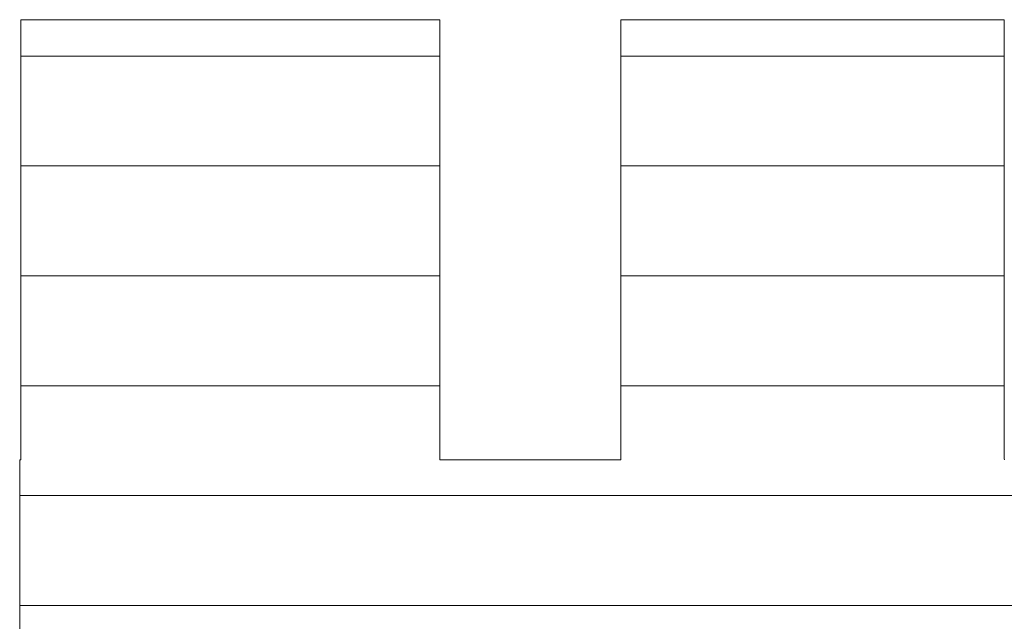
# Model space of a CAD drawing. Units: millimetres. Extents: x -205 to 207, y -143 to 144.
# Drawn here: x 176 to 178, y 137 to 138 of the extents above; entities that cross this region are included whole.
import ezdxf

# ---------------------------------------------------------------- set-up
doc = ezdxf.new("R2010")
doc.units = ezdxf.units.MM
doc.layers.add('1-1', color=7, linetype='Continuous')
doc.layers.add('_U+30EC_U+30A4_U+30E4_U+30FC_1', color=7, linetype='Continuous')

msp = doc.modelspace()

# ---------------------------------------------------------------- linework, layer by layer
at = {"layer": '1-1', "color": 7, "linetype": 'Continuous', "lineweight": 5}
for p, q in [((176.1312, 138.1608), (176.1293, 138.1608)), ((176.1293, 138.1608), (176.1293, 138.1576)), ((176.1293, 138.1576), (176.1293, 138.1496)), ((176.1379, 138.1608), (176.1312, 138.1608)), ((176.1488, 138.1608), (176.1379, 138.1608)), ((176.1639, 138.1608), (176.1488, 138.1608)), ((176.1826, 138.1608), (176.1639, 138.1608)), ((176.2047, 138.1608), (176.1826, 138.1608)), ((176.2299, 138.1608), (176.2047, 138.1608)), ((176.2578, 138.1608), (176.2299, 138.1608)), ((176.2881, 138.1608), (176.2578, 138.1608)), ((176.3204, 138.1608), (176.2881, 138.1608)), ((176.3545, 138.1608), (176.3204, 138.1608)), ((176.39, 138.1608), (176.3545, 138.1608)), ((176.4266, 138.1608), (176.39, 138.1608)), ((176.4639, 138.1608), (176.4266, 138.1608)), ((176.5016, 138.1608), (176.4639, 138.1608)), ((176.5394, 138.1608), (176.5016, 138.1608)), ((176.5769, 138.1608), (176.5394, 138.1608)), ((176.6139, 138.1608), (176.5769, 138.1608)), ((176.65, 138.1608), (176.6139, 138.1608)), ((176.6848, 138.1608), (176.65, 138.1608)), ((176.718, 138.1608), (176.6848, 138.1608)), ((176.7494, 138.1608), (176.718, 138.1608)), ((176.7785, 138.1608), (176.7494, 138.1608)), ((176.8051, 138.1608), (176.7785, 138.1608)), ((176.8288, 138.1608), (176.8051, 138.1608)), ((176.8493, 138.1608), (176.8288, 138.1608)), ((176.8662, 138.1608), (176.8493, 138.1608)), ((176.8792, 138.1608), (176.8662, 138.1608)), ((176.8881, 138.1608), (176.8792, 138.1608)), ((176.8924, 138.1608), (176.8881, 138.1608)), ((176.8928, 138.1598), (176.8924, 138.1608)), ((176.8928, 138.1542), (176.8928, 138.1598)), ((176.8928, 138.1439), (176.8928, 138.1542)), ((177.2235, 138.1608), (177.2222, 138.1607)), ((177.2222, 138.1607), (177.2222, 138.157)), ((177.2222, 138.157), (177.2222, 138.1485)), ((177.2291, 138.1608), (177.2235, 138.1608)), ((177.2387, 138.1608), (177.2291, 138.1608)), ((177.2521, 138.1608), (177.2387, 138.1608)), ((177.2689, 138.1608), (177.2521, 138.1608)), ((177.2888, 138.1608), (177.2689, 138.1608)), ((177.3115, 138.1608), (177.2888, 138.1608)), ((177.3368, 138.1608), (177.3115, 138.1608)), ((177.3642, 138.1608), (177.3368, 138.1608)), ((177.3936, 138.1608), (177.3642, 138.1608)), ((177.4247, 138.1608), (177.3936, 138.1608)), ((177.457, 138.1608), (177.4247, 138.1608)), ((177.4903, 138.1608), (177.457, 138.1608)), ((177.5244, 138.1608), (177.4903, 138.1608)), ((177.5589, 138.1608), (177.5244, 138.1608)), ((177.5934, 138.1608), (177.5589, 138.1608)), ((177.6278, 138.1608), (177.5934, 138.1608)), ((177.6617, 138.1608), (177.6278, 138.1608)), ((177.6948, 138.1608), (177.6617, 138.1608)), ((177.7268, 138.1608), (177.6948, 138.1608)), ((177.7574, 138.1608), (177.7268, 138.1608)), ((177.7863, 138.1608), (177.7574, 138.1608)), ((177.8132, 138.1608), (177.7863, 138.1608)), ((177.8378, 138.1608), (177.8132, 138.1608)), ((177.8598, 138.1608), (177.8378, 138.1608)), ((177.8788, 138.1608), (177.8598, 138.1608)), ((177.8947, 138.1608), (177.8788, 138.1608)), ((177.907, 138.1608), (177.8947, 138.1608)), ((177.9156, 138.1608), (177.907, 138.1608)), ((177.92, 138.1608), (177.9156, 138.1608)), ((177.9205, 138.1601), (177.92, 138.1608)), ((177.9205, 138.1551), (177.9205, 138.1601)), ((177.9205, 138.1453), (177.9205, 138.1551)), ((176.1293, 138.1496), (176.1293, 138.1371)), ((176.1293, 138.1371), (176.1293, 138.1205)), ((176.8928, 138.1293), (176.8928, 138.1439)), ((177.2222, 138.1485), (177.2222, 138.1355)), ((177.2222, 138.1355), (177.2222, 138.1184)), ((177.9205, 138.1311), (177.9205, 138.1453)), ((176.1293, 138.1205), (176.1293, 138.1)), ((176.8928, 138.1107), (176.8928, 138.1293)), ((177.2222, 138.1184), (177.2222, 138.0975)), ((177.9205, 138.113), (177.9205, 138.1311)), ((176.1293, 138.1), (176.1293, 138.076)), ((176.8928, 138.0884), (176.8928, 138.1107)), ((177.9205, 138.0911), (177.9205, 138.113)), ((176.8928, 138.0629), (176.8928, 138.0884)), ((177.2222, 138.0975), (177.2222, 138.0732)), ((177.9205, 138.0659), (177.9205, 138.0911)), ((176.1293, 138.076), (176.1293, 138.049)), ((177.2222, 138.0732), (177.2222, 138.0458)), ((177.9205, 138.0377), (177.9205, 138.0659)), ((176.1293, 138.049), (176.1293, 138.0191)), ((176.8928, 138.0344), (176.8928, 138.0629)), ((177.2222, 138.0458), (177.2222, 138.0156)), ((176.8928, 138.0032), (176.8928, 138.0344)), ((177.9205, 138.0068), (177.9205, 138.0377)), ((176.1293, 138.0191), (176.1293, 137.9868)), ((177.2222, 138.0156), (177.2222, 137.9831)), ((176.8928, 137.9699), (176.8928, 138.0032)), ((177.9205, 137.9737), (177.9205, 138.0068)), ((176.1293, 137.9868), (176.1293, 137.9524)), ((177.2222, 137.9831), (177.2222, 137.9485)), ((176.8928, 137.9346), (176.8928, 137.9699)), ((177.9205, 137.9386), (177.9205, 137.9737)), ((176.1293, 137.9524), (176.1293, 137.9163)), ((177.2222, 137.9485), (177.2222, 137.9122)), ((177.9205, 137.9018), (177.9205, 137.9386)), ((176.8928, 137.8977), (176.8928, 137.9346)), ((176.1293, 137.9163), (176.1293, 137.8788)), ((177.2222, 137.9122), (177.2222, 137.8745)), ((176.8928, 137.8596), (176.8928, 137.8977)), ((177.9205, 137.8639), (177.9205, 137.9018)), ((176.1293, 137.8788), (176.1293, 137.8402)), ((177.2222, 137.8745), (177.2222, 137.8359)), ((176.8928, 137.8206), (176.8928, 137.8596)), ((177.9205, 137.825), (177.9205, 137.8639)), ((176.1293, 137.8402), (176.1293, 137.8009)), ((177.2222, 137.8359), (177.2222, 137.7965)), ((176.8928, 137.7811), (176.8928, 137.8206)), ((177.9205, 137.7855), (177.9205, 137.825)), ((176.1293, 137.8009), (176.1293, 137.7613)), ((177.2222, 137.7965), (177.2222, 137.7569)), ((176.8928, 137.7415), (176.8928, 137.7811)), ((177.9205, 137.7459), (177.9205, 137.7855)), ((176.1293, 137.7613), (176.1293, 137.7217)), ((176.8928, 137.7019), (176.8928, 137.7415)), ((177.2222, 137.7569), (177.2222, 137.7173)), ((177.9205, 137.7063), (177.9205, 137.7459)), ((176.1293, 137.7217), (176.1293, 137.6824)), ((177.2222, 137.7173), (177.2222, 137.678)), ((177.9205, 137.6672), (177.9205, 137.7063)), ((176.8928, 137.6629), (176.8928, 137.7019)), ((176.1293, 137.6824), (176.1293, 137.6437)), ((177.2222, 137.678), (177.2222, 137.6395)), ((176.8928, 137.6248), (176.8928, 137.6629)), ((177.9205, 137.629), (177.9205, 137.6672)), ((176.1293, 137.6437), (176.1293, 137.6062)), ((177.2222, 137.6395), (177.2222, 137.6021)), ((176.8928, 137.5879), (176.8928, 137.6248)), ((177.9205, 137.5919), (177.9205, 137.629)), ((176.1293, 137.6062), (176.1293, 137.5699)), ((177.2222, 137.6021), (177.2222, 137.566)), ((176.8928, 137.5525), (176.8928, 137.5879)), ((177.9205, 137.5563), (177.9205, 137.5919)), ((176.1293, 137.5699), (176.1293, 137.5354)), ((177.2222, 137.566), (177.2222, 137.5317)), ((176.8928, 137.519), (176.8928, 137.5525)), ((177.9205, 137.5226), (177.9205, 137.5563)), ((176.1293, 137.5354), (176.1293, 137.503)), ((177.2222, 137.5317), (177.2222, 137.4996)), ((176.8928, 137.4877), (176.8928, 137.519)), ((177.9205, 137.4911), (177.9205, 137.5226)), ((176.1293, 137.503), (176.1293, 137.473)), ((177.2222, 137.4996), (177.2222, 137.4698)), ((177.9205, 137.4621), (177.9205, 137.4911)), ((176.1293, 137.473), (176.1293, 137.4458)), ((176.8928, 137.459), (176.8928, 137.4877)), ((176.8928, 137.4333), (176.8928, 137.459)), ((177.2222, 137.4698), (177.2222, 137.4429)), ((177.9205, 137.436), (177.9205, 137.4621)), ((176.1293, 137.4458), (176.1293, 137.4216)), ((177.2222, 137.4429), (177.2222, 137.4192)), ((177.9205, 137.4132), (177.9205, 137.436)), ((176.1293, 137.4216), (176.1293, 137.401)), ((176.8928, 137.4108), (176.8928, 137.4333)), ((177.2222, 137.4192), (177.2222, 137.3989)), ((176.1293, 137.401), (176.1293, 137.3841)), ((176.8928, 137.392), (176.8928, 137.4108)), ((177.9205, 137.3939), (177.9205, 137.4132)), ((176.1293, 137.3841), (176.1293, 137.3713)), ((176.8928, 137.3772), (176.8928, 137.392)), ((177.2222, 137.3989), (177.2222, 137.3824)), ((177.2222, 137.3824), (177.2222, 137.3702)), ((177.9205, 137.3786), (177.9205, 137.3939)), ((176.1293, 137.3713), (176.1293, 137.3631)), ((176.8928, 137.3666), (176.8928, 137.3772)), ((176.8928, 137.3608), (176.8928, 137.3666)), ((177.2222, 137.3702), (177.2222, 137.3625)), ((177.9205, 137.3676), (177.9205, 137.3786)), ((177.9205, 137.3612), (177.9205, 137.3676)), ((176.1275, 137.3593), (176.1275, 137.3596)), ((176.1275, 137.3596), (176.1275, 137.3596)), ((176.1275, 137.3596), (176.1275, 137.3596)), ((176.1275, 137.3596), (176.1275, 137.3596)), ((176.1275, 137.3596), (176.1275, 137.3596)), ((176.1275, 137.3596), (176.1275, 137.3596)), ((176.1275, 137.3596), (176.1275, 137.3596)), ((176.1275, 137.3596), (176.1275, 137.3596)), ((176.1275, 137.3596), (176.1275, 137.3596)), ((176.1275, 137.3596), (176.1275, 137.3596)), ((176.1275, 137.3596), (176.1275, 137.3596)), ((176.1275, 137.3596), (176.1275, 137.3596)), ((176.1275, 137.3596), (176.1275, 137.3596)), ((176.1275, 137.3596), (176.1275, 137.3596)), ((176.1275, 137.3596), (176.1275, 137.3596)), ((176.1275, 137.3596), (176.1275, 137.3596)), ((176.1275, 137.3596), (176.1275, 137.3596)), ((176.1275, 137.3596), (176.1275, 137.3596)), ((176.1275, 137.3596), (176.1275, 137.3596)), ((176.1275, 137.3596), (176.1275, 137.3596)), ((176.1275, 137.3596), (176.1275, 137.3596)), ((176.1275, 137.3596), (176.1275, 137.3596)), ((176.1275, 137.3596), (176.1275, 137.3596)), ((176.1275, 137.3596), (176.1275, 137.3596)), ((176.1275, 137.3596), (176.1275, 137.3596)), ((176.1275, 137.3596), (176.1275, 137.3596)), ((176.1275, 137.3596), (176.1275, 137.3596)), ((176.1275, 137.3596), (176.1275, 137.3596)), ((176.1275, 137.3596), (176.1275, 137.3596)), ((176.1275, 137.3596), (176.1275, 137.3596)), ((176.1275, 137.3596), (176.1275, 137.3596)), ((176.1275, 137.3596), (176.1275, 137.3596)), ((176.1275, 137.3596), (176.1275, 137.3596)), ((176.1275, 137.3596), (176.1275, 137.3596)), ((176.1275, 137.3596), (176.1275, 137.3596)), ((176.1275, 137.3596), (176.1275, 137.3596)), ((176.1275, 137.3596), (176.1275, 137.3596)), ((176.1275, 137.3596), (176.1275, 137.3596)), ((176.1275, 137.3596), (176.1275, 137.3596)), ((176.1275, 137.3596), (176.1275, 137.3596)), ((176.1275, 137.3596), (176.1275, 137.3596)), ((176.1275, 137.3596), (176.1275, 137.3596)), ((176.1275, 137.3596), (176.1275, 137.3596)), ((176.1275, 137.3596), (176.1275, 137.3596)), ((176.1275, 137.3596), (176.1275, 137.3596)), ((176.1275, 137.3596), (176.1275, 137.3596)), ((176.1275, 137.3596), (176.1275, 137.3596)), ((176.1275, 137.3596), (176.1275, 137.3596)), ((176.1275, 137.3596), (176.1275, 137.3596)), ((176.1275, 137.3596), (176.1275, 137.3596)), ((176.1275, 137.3596), (176.1275, 137.3596)), ((176.1275, 137.3596), (176.1275, 137.3596)), ((176.1275, 137.3596), (176.1275, 137.3596)), ((176.1275, 137.3596), (176.1275, 137.3596)), ((176.1275, 137.3596), (176.1275, 137.3596)), ((176.1275, 137.3596), (176.1275, 137.3596)), ((176.1275, 137.3596), (176.1275, 137.3596)), ((176.1275, 137.3596), (176.1275, 137.3596)), ((176.1275, 137.3596), (176.1275, 137.3596)), ((176.1275, 137.3596), (176.1275, 137.3596)), ((176.1275, 137.3596), (176.1275, 137.3596)), ((176.1275, 137.3596), (176.1275, 137.3596)), ((176.1275, 137.3596), (176.1275, 137.3596)), ((176.1275, 137.3596), (176.1275, 137.3596)), ((176.1275, 137.3596), (176.1275, 137.3596)), ((176.1275, 137.3596), (176.1275, 137.3596)), ((176.1275, 137.3596), (176.1275, 137.3596)), ((176.1275, 137.3596), (176.1275, 137.3596)), ((176.1275, 137.3596), (176.1275, 137.3596)), ((176.1275, 137.3596), (176.1275, 137.3596)), ((176.1275, 137.3596), (176.1275, 137.3596)), ((176.1275, 137.3596), (176.1275, 137.3596)), ((176.1275, 137.3596), (176.1275, 137.3595)), ((176.1276, 137.3596), (176.1275, 137.3596)), ((176.1275, 137.3596), (176.1275, 137.3596)), ((176.1275, 137.3596), (176.1275, 137.3596)), ((176.1275, 137.3596), (176.1275, 137.3596)), ((176.1275, 137.3596), (176.1275, 137.3596)), ((176.1275, 137.3596), (176.1275, 137.3596)), ((176.1275, 137.3596), (176.1275, 137.3596)), ((176.1276, 137.3596), (176.1275, 137.3596)), ((176.1275, 137.3596), (176.1275, 137.3596)), ((176.1275, 137.3596), (176.1275, 137.3596)), ((176.1275, 137.3596), (176.1275, 137.3596)), ((176.1276, 137.3596), (176.1275, 137.3596)), ((176.1275, 137.3596), (176.1275, 137.3596)), ((176.1275, 137.3596), (176.1275, 137.3591)), ((176.1275, 137.3595), (176.1275, 137.359)), ((176.1275, 137.3584), (176.1275, 137.3593)), ((176.1275, 137.3591), (176.1275, 137.3558)), ((176.1275, 137.359), (176.1275, 137.3582)), ((176.1275, 137.3569), (176.1275, 137.3584)), ((176.1275, 137.3582), (176.1275, 137.3572)), ((176.1275, 137.3572), (176.1275, 137.3559)), ((176.1275, 137.3549), (176.1275, 137.3569)), ((176.1275, 137.3559), (176.1275, 137.3543)), ((176.1275, 137.3558), (176.1275, 137.3496)), ((176.1275, 137.3524), (176.1275, 137.3549)), ((176.1275, 137.3543), (176.1275, 137.3524)), ((176.1275, 137.3493), (176.1275, 137.3524)), ((176.1275, 137.3524), (176.1275, 137.3502)), ((176.1275, 137.3502), (176.1275, 137.3478)), ((176.1275, 137.3496), (176.1275, 137.3406)), ((176.1275, 137.3457), (176.1275, 137.3493)), ((176.1275, 137.3478), (176.1275, 137.3452)), ((176.1277, 137.3596), (176.1276, 137.3596)), ((176.1276, 137.3596), (176.1276, 137.3596)), ((176.1276, 137.3596), (176.1276, 137.3596)), ((176.1276, 137.3596), (176.1276, 137.3596)), ((176.1276, 137.3596), (176.1276, 137.3596)), ((176.1276, 137.3596), (176.1276, 137.3596)), ((176.1276, 137.3596), (176.1276, 137.3596)), ((176.1276, 137.3596), (176.1276, 137.3596)), ((176.1277, 137.3596), (176.1276, 137.3596)), ((176.1276, 137.3596), (176.1276, 137.3596)), ((176.1276, 137.3596), (176.1276, 137.3596)), ((176.1276, 137.3596), (176.1276, 137.3596)), ((176.1277, 137.3596), (176.1276, 137.3596)), ((176.1276, 137.3596), (176.1276, 137.3596)), ((176.1276, 137.3596), (176.1276, 137.3596)), ((176.1278, 137.3596), (176.1277, 137.3596)), ((176.1277, 137.3596), (176.1277, 137.3596)), ((176.1277, 137.3596), (176.1277, 137.3596)), ((176.1277, 137.3596), (176.1277, 137.3596)), ((176.1278, 137.3596), (176.1277, 137.3596)), ((176.1277, 137.3596), (176.1277, 137.3596)), ((176.1278, 137.3596), (176.1277, 137.3596)), ((176.1277, 137.3596), (176.1277, 137.3596)), ((176.1279, 137.3596), (176.1278, 137.3596)), ((176.1278, 137.3596), (176.1278, 137.3596)), ((176.1278, 137.3596), (176.1278, 137.3596)), ((176.1278, 137.3596), (176.1278, 137.3596)), ((176.1279, 137.3596), (176.1278, 137.3596)), ((176.1278, 137.3596), (176.1278, 137.3596)), ((176.1279, 137.3596), (176.1278, 137.3596)), ((176.128, 137.3596), (176.1279, 137.3596)), ((176.1279, 137.3596), (176.1279, 137.3596)), ((176.1279, 137.3596), (176.1279, 137.3596)), ((176.1279, 137.3596), (176.1279, 137.3596)), ((176.128, 137.3596), (176.1279, 137.3596)), ((176.1279, 137.3596), (176.1279, 137.3596)), ((176.128, 137.3596), (176.1279, 137.3596)), ((176.1279, 137.3596), (176.1279, 137.3596)), ((176.1281, 137.3596), (176.128, 137.3596)), ((176.128, 137.3596), (176.128, 137.3596)), ((176.128, 137.3596), (176.128, 137.3596)), ((176.1281, 137.3596), (176.128, 137.3596)), ((176.128, 137.3596), (176.128, 137.3596)), ((176.1281, 137.3596), (176.128, 137.3596)), ((176.1282, 137.3596), (176.1281, 137.3596)), ((176.1281, 137.3596), (176.1281, 137.3596)), ((176.1281, 137.3596), (176.1281, 137.3596)), ((176.1282, 137.3596), (176.1281, 137.3596)), ((176.1282, 137.3596), (176.1281, 137.3596)), ((176.1283, 137.3596), (176.1282, 137.3596)), ((176.1282, 137.3596), (176.1282, 137.3596)), ((176.1282, 137.3596), (176.1282, 137.3596)), ((176.1282, 137.3596), (176.1282, 137.3596)), ((176.1283, 137.3596), (176.1282, 137.3596)), ((176.1282, 137.3596), (176.1282, 137.3596)), ((176.1283, 137.3596), (176.1282, 137.3596)), ((176.1284, 137.3596), (176.1283, 137.3596)), ((176.1283, 137.3596), (176.1283, 137.3596)), ((176.1283, 137.3596), (176.1283, 137.3596)), ((176.1284, 137.3596), (176.1283, 137.3596)), ((176.1283, 137.3596), (176.1283, 137.3596)), ((176.1284, 137.3596), (176.1283, 137.3596)), ((176.1284, 137.3596), (176.1284, 137.3596)), ((176.1285, 137.3596), (176.1284, 137.3596)), ((176.1285, 137.3596), (176.1284, 137.3596)), ((176.1284, 137.3596), (176.1284, 137.3596)), ((176.1285, 137.3596), (176.1284, 137.3596)), ((176.1284, 137.3596), (176.1284, 137.3596)), ((176.1286, 137.3596), (176.1285, 137.3596)), ((176.1286, 137.3596), (176.1285, 137.3596)), ((176.1285, 137.3596), (176.1285, 137.3596)), ((176.1285, 137.3596), (176.1285, 137.3596)), ((176.1286, 137.3596), (176.1285, 137.3596)), ((176.1287, 137.3596), (176.1286, 137.3596)), ((176.1286, 137.3596), (176.1286, 137.3596)), ((176.1287, 137.3596), (176.1286, 137.3596)), ((176.1286, 137.3596), (176.1286, 137.3596)), ((176.1286, 137.3596), (176.1286, 137.3596)), ((176.1286, 137.3596), (176.1286, 137.3596)), ((176.1287, 137.3596), (176.1286, 137.3596)), ((176.1288, 137.3596), (176.1287, 137.3596)), ((176.1287, 137.3596), (176.1287, 137.3596)), ((176.1288, 137.3596), (176.1287, 137.3596)), ((176.1287, 137.3596), (176.1287, 137.3596)), ((176.1287, 137.3596), (176.1287, 137.3596)), ((176.1288, 137.3596), (176.1287, 137.3596)), ((176.1289, 137.3596), (176.1288, 137.3596)), ((176.1289, 137.3596), (176.1288, 137.3596)), ((176.1288, 137.3596), (176.1288, 137.3596)), ((176.1288, 137.3596), (176.1288, 137.3596)), ((176.1289, 137.3596), (176.1288, 137.3596)), ((176.129, 137.3596), (176.1289, 137.3596)), ((176.1289, 137.3596), (176.1289, 137.3596)), ((176.129, 137.3596), (176.1289, 137.3596)), ((176.1289, 137.3596), (176.1289, 137.3596)), ((176.1289, 137.3596), (176.1289, 137.3596)), ((176.129, 137.3596), (176.1289, 137.3596)), ((176.1289, 137.3596), (176.1289, 137.3596)), ((176.1291, 137.3596), (176.129, 137.3596)), ((176.129, 137.3596), (176.129, 137.3596)), ((176.1291, 137.3596), (176.129, 137.3596)), ((176.129, 137.3596), (176.129, 137.3596)), ((176.129, 137.3596), (176.129, 137.3596)), ((176.129, 137.3596), (176.129, 137.3596)), ((176.1291, 137.3596), (176.129, 137.3596)), ((176.1292, 137.3596), (176.1291, 137.3596)), ((176.1291, 137.3596), (176.1291, 137.3596)), ((176.1292, 137.3596), (176.1291, 137.3596)), ((176.1291, 137.3596), (176.1291, 137.3596)), ((176.1291, 137.3596), (176.1291, 137.3596)), ((176.1291, 137.3596), (176.1291, 137.3596)), ((176.1291, 137.3596), (176.1291, 137.3596)), ((176.1292, 137.3596), (176.1291, 137.3596)), ((176.1291, 137.3596), (176.1291, 137.3596)), ((176.1293, 137.3596), (176.1292, 137.3596)), ((176.1292, 137.3596), (176.1292, 137.3596)), ((176.1292, 137.3596), (176.1292, 137.3596)), ((176.1293, 137.3596), (176.1292, 137.3596)), ((176.1292, 137.3596), (176.1292, 137.3596)), ((176.1292, 137.3596), (176.1292, 137.3596)), ((176.1292, 137.3596), (176.1292, 137.3596)), ((176.1292, 137.3596), (176.1292, 137.3596)), ((176.1292, 137.3596), (176.1292, 137.3596)), ((176.1293, 137.3596), (176.1292, 137.3596)), ((176.1292, 137.3596), (176.1292, 137.3596)), ((176.1293, 137.3631), (176.1293, 137.3597)), ((176.1293, 137.3597), (176.1293, 137.3596)), ((176.1293, 137.3596), (176.1293, 137.3596)), ((176.1293, 137.3596), (176.1293, 137.3596)), ((176.1293, 137.3596), (176.1293, 137.3596)), ((176.1293, 137.3596), (176.1293, 137.3596)), ((176.1293, 137.3596), (176.1293, 137.3596)), ((176.1293, 137.3596), (176.1293, 137.3596)), ((176.1293, 137.3596), (176.1293, 137.3596)), ((176.1293, 137.3596), (176.1293, 137.3596)), ((176.1293, 137.3596), (176.1293, 137.3596)), ((176.1293, 137.3596), (176.1293, 137.3596)), ((176.1293, 137.3596), (176.1293, 137.3596)), ((176.1293, 137.3596), (176.1293, 137.3596)), ((176.1293, 137.3596), (176.1293, 137.3596)), ((176.1293, 137.3596), (176.1293, 137.3596)), ((176.8929, 137.3596), (176.8928, 137.3608)), ((176.8946, 137.3596), (176.8929, 137.3596)), ((176.8983, 137.3596), (176.8946, 137.3596)), ((176.9039, 137.3596), (176.8983, 137.3596)), ((176.9111, 137.3596), (176.9039, 137.3596)), ((176.9198, 137.3596), (176.9111, 137.3596)), ((176.93, 137.3596), (176.9198, 137.3596)), ((176.9414, 137.3596), (176.93, 137.3596)), ((176.9539, 137.3596), (176.9414, 137.3596)), ((176.9674, 137.3596), (176.9539, 137.3596)), ((176.9817, 137.3596), (176.9674, 137.3596)), ((176.9967, 137.3596), (176.9817, 137.3596)), ((177.0122, 137.3596), (176.9967, 137.3596)), ((177.0281, 137.3596), (177.0122, 137.3596)), ((177.0443, 137.3596), (177.0281, 137.3596)), ((177.0606, 137.3596), (177.0443, 137.3596)), ((177.0769, 137.3596), (177.0606, 137.3596)), ((177.093, 137.3596), (177.0769, 137.3596)), ((177.1088, 137.3596), (177.093, 137.3596)), ((177.1242, 137.3596), (177.1088, 137.3596)), ((177.1389, 137.3596), (177.1242, 137.3596)), ((177.1529, 137.3596), (177.1389, 137.3596)), ((177.166, 137.3596), (177.1529, 137.3596)), ((177.1781, 137.3596), (177.166, 137.3596)), ((177.1891, 137.3596), (177.1781, 137.3596)), ((177.1987, 137.3596), (177.1891, 137.3596)), ((177.2069, 137.3596), (177.1987, 137.3596)), ((177.2134, 137.3596), (177.2069, 137.3596)), ((177.2183, 137.3596), (177.2134, 137.3596)), ((177.2212, 137.3596), (177.2183, 137.3596)), ((177.2222, 137.3596), (177.2212, 137.3596)), ((177.2222, 137.3625), (177.2222, 137.3596)), ((177.9207, 137.3596), (177.9205, 137.3612)), ((176.1275, 137.3416), (176.1275, 137.3457)), ((176.1275, 137.3452), (176.1275, 137.3422)), ((176.1275, 137.3422), (176.1275, 137.3391)), ((176.1275, 137.337), (176.1275, 137.3416)), ((176.1275, 137.3406), (176.1275, 137.3292)), ((176.1275, 137.3391), (176.1275, 137.3357)), ((176.1275, 137.332), (176.1275, 137.337)), ((176.1275, 137.3357), (176.1275, 137.3321)), ((176.1275, 137.3321), (176.1275, 137.3283)), ((176.1275, 137.3266), (176.1275, 137.332)), ((176.1275, 137.3292), (176.1275, 137.3155)), ((176.1275, 137.3283), (176.1275, 137.3242)), ((176.1275, 137.3207), (176.1275, 137.3266)), ((176.1275, 137.3242), (176.1275, 137.32)), ((176.1275, 137.3145), (176.1275, 137.3207)), ((176.1275, 137.32), (176.1275, 137.3155)), ((176.1275, 137.3155), (176.1275, 137.3108)), ((176.1275, 137.3155), (176.1275, 137.2997)), ((176.1275, 137.3078), (176.1275, 137.3145)), ((176.1275, 137.3108), (176.1275, 137.306)), ((176.1275, 137.3008), (176.1275, 137.3078)), ((176.1275, 137.306), (176.1275, 137.301)), ((176.1275, 137.301), (176.1275, 137.2958)), ((176.1275, 137.2935), (176.1275, 137.3008)), ((176.1275, 137.2997), (176.1275, 137.2821)), ((176.1275, 137.2958), (176.1275, 137.2904)), ((176.1275, 137.2858), (176.1275, 137.2935)), ((176.1275, 137.2904), (176.1275, 137.2848)), ((176.1275, 137.2778), (176.1275, 137.2858)), ((176.1275, 137.2848), (176.1275, 137.2791)), ((176.1275, 137.2821), (176.1275, 137.2628)), ((176.1275, 137.2791), (176.1275, 137.2733)), ((176.1275, 137.2695), (176.1275, 137.2778)), ((176.1275, 137.2733), (176.1275, 137.2673)), ((176.1275, 137.2609), (176.1275, 137.2695)), ((176.1275, 137.2673), (176.1275, 137.2611)), ((176.1275, 137.2628), (176.1275, 137.2421)), ((176.1275, 137.2611), (176.1275, 137.2549)), ((176.1275, 137.2521), (176.1275, 137.2609)), ((176.1275, 137.2549), (176.1275, 137.2485)), ((176.1275, 137.243), (176.1275, 137.2521)), ((176.1275, 137.2485), (176.1275, 137.242)), ((176.1275, 137.2337), (176.1275, 137.243)), ((176.1275, 137.2421), (176.1275, 137.2203)), ((176.1275, 137.242), (176.1275, 137.2353)), ((176.1275, 137.2353), (176.1275, 137.2286)), ((176.1275, 137.2242), (176.1275, 137.2337)), ((176.1275, 137.2286), (176.1275, 137.2217)), ((176.1275, 137.2145), (176.1275, 137.2242)), ((176.1275, 137.2217), (176.1275, 137.2148)), ((176.1275, 137.2203), (176.1275, 137.1974)), ((176.1275, 137.2148), (176.1275, 137.2123)), ((176.1275, 137.2046), (176.1275, 137.2145)), ((176.1275, 137.2123), (176.1275, 137.2099)), ((176.1275, 137.2099), (176.1275, 137.2074)), ((176.1275, 137.2074), (176.1275, 137.2049)), ((176.1275, 137.2049), (176.1275, 137.2024)), ((176.1275, 137.1945), (176.1275, 137.2046)), ((176.1275, 137.2024), (176.1275, 137.1999)), ((176.1275, 137.1999), (176.1275, 137.1973)), ((176.1275, 137.1974), (176.1275, 137.1738)), ((176.1275, 137.1973), (176.1275, 137.1948)), ((176.1275, 137.1948), (176.1275, 137.1923)), ((176.1275, 137.1844), (176.1275, 137.1945)), ((176.1275, 137.1923), (176.1275, 137.1897)), ((176.1275, 137.1897), (176.1275, 137.1872)), ((176.1275, 137.1872), (176.1275, 137.1846)), ((176.1275, 137.1846), (176.1275, 137.182)), ((176.1275, 137.1741), (176.1275, 137.1844)), ((176.1275, 137.182), (176.1275, 137.1795)), ((176.1275, 137.1795), (176.1275, 137.1769)), ((176.1275, 137.1769), (176.1275, 137.1743)), ((176.1275, 137.1743), (176.1275, 137.1717)), ((176.1275, 137.1637), (176.1275, 137.1741)), ((176.1275, 137.1738), (176.1275, 137.1496)), ((176.1275, 137.1717), (176.1275, 137.1691)), ((176.1275, 137.1691), (176.1275, 137.1665)), ((176.1275, 137.1665), (176.1275, 137.1638)), ((176.1275, 137.1638), (176.1275, 137.1612)), ((176.1275, 137.1532), (176.1275, 137.1637)), ((176.1275, 137.1612), (176.1275, 137.1586)), ((176.1275, 137.1586), (176.1275, 137.1559)), ((176.1275, 137.1559), (176.1275, 137.1533)), ((176.1275, 137.1533), (176.1275, 137.1507)), ((176.1275, 137.1426), (176.1275, 137.1532)), ((176.1275, 137.1507), (176.1275, 137.148)), ((176.1275, 137.1496), (176.1275, 137.1251)), ((176.1275, 137.148), (176.1275, 137.1454)), ((176.1275, 137.1454), (176.1275, 137.1427)), ((176.1275, 137.1427), (176.1275, 137.1401)), ((176.1275, 137.132), (176.1275, 137.1426)), ((176.1275, 137.1401), (176.1275, 137.1374)), ((176.1275, 137.1374), (176.1275, 137.1347)), ((176.1275, 137.1347), (176.1275, 137.1321)), ((176.1275, 137.1321), (176.1275, 137.1294)), ((176.1275, 137.1213), (176.1275, 137.132)), ((176.1275, 137.1294), (176.1275, 137.1267)), ((176.1275, 137.1267), (176.1275, 137.124)), ((176.1275, 137.1251), (176.1275, 137.1004)), ((176.1275, 137.124), (176.1275, 137.1214)), ((176.1275, 137.1214), (176.1275, 137.1187)), ((176.1275, 137.1107), (176.1275, 137.1213)), ((176.1275, 137.1187), (176.1275, 137.116)), ((176.1275, 137.116), (176.1275, 137.1133)), ((176.1275, 137.1133), (176.1275, 137.1107)), ((176.1275, 137.1004), (176.1275, 137.0758)), ((176.1275, 137.0758), (176.1275, 137.0516))]:
    msp.add_line(p, q, dxfattribs=at)
at = {"layer": '1-1', "color": 7, "linetype": 'Continuous', "lineweight": 20}
for p, q in [((176.8928, 138.0945), (176.1293, 138.0945)), ((176.8928, 138.0945), (176.1293, 138.0945)), ((177.9205, 138.0945), (177.2222, 138.0945)), ((177.9205, 138.0945), (177.2222, 138.0945)), ((176.8928, 137.8945), (176.1293, 137.8945)), ((177.9205, 137.8945), (177.2222, 137.8945)), ((176.8928, 137.6945), (176.1293, 137.6945)), ((177.9205, 137.6945), (177.2222, 137.6945)), ((176.8928, 137.4945), (176.1293, 137.4945)), ((177.9205, 137.4945), (177.2222, 137.4945)), ((179.0346, 137.2945), (176.1275, 137.2945)), ((179.0346, 137.0945), (176.1275, 137.0945))]:
    msp.add_line(p, q, dxfattribs=at)
at = {"layer": '_U+30EC_U+30A4_U+30E4_U+30FC_1', "color": 7, "linetype": 'Continuous', "lineweight": 5}
for p, q in [((176.1312, 138.1608), (176.1293, 138.1608)), ((176.1293, 138.1608), (176.1293, 138.1576)), ((176.1293, 138.1576), (176.1293, 138.1496)), ((176.1379, 138.1608), (176.1312, 138.1608)), ((176.1488, 138.1608), (176.1379, 138.1608)), ((176.1639, 138.1608), (176.1488, 138.1608)), ((176.1826, 138.1608), (176.1639, 138.1608)), ((176.2047, 138.1608), (176.1826, 138.1608)), ((176.2299, 138.1608), (176.2047, 138.1608)), ((176.2578, 138.1608), (176.2299, 138.1608)), ((176.2881, 138.1608), (176.2578, 138.1608)), ((176.3204, 138.1608), (176.2881, 138.1608)), ((176.3545, 138.1608), (176.3204, 138.1608)), ((176.39, 138.1608), (176.3545, 138.1608)), ((176.4266, 138.1608), (176.39, 138.1608)), ((176.4639, 138.1608), (176.4266, 138.1608)), ((176.5016, 138.1608), (176.4639, 138.1608)), ((176.5394, 138.1608), (176.5016, 138.1608)), ((176.5769, 138.1608), (176.5394, 138.1608)), ((176.6139, 138.1608), (176.5769, 138.1608)), ((176.65, 138.1608), (176.6139, 138.1608)), ((176.6848, 138.1608), (176.65, 138.1608)), ((176.718, 138.1608), (176.6848, 138.1608)), ((176.7494, 138.1608), (176.718, 138.1608)), ((176.7785, 138.1608), (176.7494, 138.1608)), ((176.8051, 138.1608), (176.7785, 138.1608)), ((176.8288, 138.1608), (176.8051, 138.1608)), ((176.8493, 138.1608), (176.8288, 138.1608)), ((176.8662, 138.1608), (176.8493, 138.1608)), ((176.8792, 138.1608), (176.8662, 138.1608)), ((176.8881, 138.1608), (176.8792, 138.1608)), ((176.8924, 138.1608), (176.8881, 138.1608)), ((176.8928, 138.1598), (176.8924, 138.1608)), ((176.8928, 138.1542), (176.8928, 138.1598)), ((176.8928, 138.1439), (176.8928, 138.1542)), ((177.2235, 138.1608), (177.2222, 138.1607)), ((177.2222, 138.1607), (177.2222, 138.157)), ((177.2222, 138.157), (177.2222, 138.1485)), ((177.2291, 138.1608), (177.2235, 138.1608)), ((177.2387, 138.1608), (177.2291, 138.1608)), ((177.2521, 138.1608), (177.2387, 138.1608)), ((177.2689, 138.1608), (177.2521, 138.1608)), ((177.2888, 138.1608), (177.2689, 138.1608)), ((177.3115, 138.1608), (177.2888, 138.1608)), ((177.3368, 138.1608), (177.3115, 138.1608)), ((177.3642, 138.1608), (177.3368, 138.1608)), ((177.3936, 138.1608), (177.3642, 138.1608)), ((177.4247, 138.1608), (177.3936, 138.1608)), ((177.457, 138.1608), (177.4247, 138.1608)), ((177.4903, 138.1608), (177.457, 138.1608)), ((177.5244, 138.1608), (177.4903, 138.1608)), ((177.5589, 138.1608), (177.5244, 138.1608)), ((177.5934, 138.1608), (177.5589, 138.1608)), ((177.6278, 138.1608), (177.5934, 138.1608)), ((177.6617, 138.1608), (177.6278, 138.1608)), ((177.6948, 138.1608), (177.6617, 138.1608)), ((177.7268, 138.1608), (177.6948, 138.1608)), ((177.7574, 138.1608), (177.7268, 138.1608)), ((177.7863, 138.1608), (177.7574, 138.1608)), ((177.8132, 138.1608), (177.7863, 138.1608)), ((177.8378, 138.1608), (177.8132, 138.1608)), ((177.8598, 138.1608), (177.8378, 138.1608)), ((177.8788, 138.1608), (177.8598, 138.1608)), ((177.8947, 138.1608), (177.8788, 138.1608)), ((177.907, 138.1608), (177.8947, 138.1608)), ((177.9156, 138.1608), (177.907, 138.1608)), ((177.92, 138.1608), (177.9156, 138.1608)), ((177.9205, 138.1601), (177.92, 138.1608)), ((177.9205, 138.1551), (177.9205, 138.1601)), ((177.9205, 138.1453), (177.9205, 138.1551)), ((176.1293, 138.1496), (176.1293, 138.1371)), ((176.1293, 138.1371), (176.1293, 138.1205)), ((176.8928, 138.1293), (176.8928, 138.1439)), ((177.2222, 138.1485), (177.2222, 138.1355)), ((177.2222, 138.1355), (177.2222, 138.1184)), ((177.9205, 138.1311), (177.9205, 138.1453)), ((176.1293, 138.1205), (176.1293, 138.1)), ((176.8928, 138.1107), (176.8928, 138.1293)), ((177.2222, 138.1184), (177.2222, 138.0975)), ((177.9205, 138.113), (177.9205, 138.1311)), ((176.1293, 138.1), (176.1293, 138.076)), ((176.8928, 138.0884), (176.8928, 138.1107)), ((177.9205, 138.0911), (177.9205, 138.113)), ((176.8928, 138.0629), (176.8928, 138.0884)), ((177.2222, 138.0975), (177.2222, 138.0732)), ((177.9205, 138.0659), (177.9205, 138.0911)), ((176.1293, 138.076), (176.1293, 138.049)), ((177.2222, 138.0732), (177.2222, 138.0458)), ((177.9205, 138.0377), (177.9205, 138.0659)), ((176.1293, 138.049), (176.1293, 138.0191)), ((176.8928, 138.0344), (176.8928, 138.0629)), ((177.2222, 138.0458), (177.2222, 138.0156)), ((176.8928, 138.0032), (176.8928, 138.0344)), ((177.9205, 138.0068), (177.9205, 138.0377)), ((176.1293, 138.0191), (176.1293, 137.9868)), ((177.2222, 138.0156), (177.2222, 137.9831)), ((176.8928, 137.9699), (176.8928, 138.0032)), ((177.9205, 137.9737), (177.9205, 138.0068)), ((176.1293, 137.9868), (176.1293, 137.9524)), ((177.2222, 137.9831), (177.2222, 137.9485)), ((176.8928, 137.9346), (176.8928, 137.9699)), ((177.9205, 137.9386), (177.9205, 137.9737)), ((176.1293, 137.9524), (176.1293, 137.9163)), ((177.2222, 137.9485), (177.2222, 137.9122)), ((177.9205, 137.9018), (177.9205, 137.9386)), ((176.8928, 137.8977), (176.8928, 137.9346)), ((176.1293, 137.9163), (176.1293, 137.8788)), ((177.2222, 137.9122), (177.2222, 137.8745)), ((176.8928, 137.8596), (176.8928, 137.8977)), ((177.9205, 137.8639), (177.9205, 137.9018)), ((176.1293, 137.8788), (176.1293, 137.8402)), ((177.2222, 137.8745), (177.2222, 137.8359)), ((176.8928, 137.8206), (176.8928, 137.8596)), ((177.9205, 137.825), (177.9205, 137.8639)), ((176.1293, 137.8402), (176.1293, 137.8009)), ((177.2222, 137.8359), (177.2222, 137.7965)), ((176.8928, 137.7811), (176.8928, 137.8206)), ((177.9205, 137.7855), (177.9205, 137.825)), ((176.1293, 137.8009), (176.1293, 137.7613)), ((177.2222, 137.7965), (177.2222, 137.7569)), ((176.8928, 137.7415), (176.8928, 137.7811)), ((177.9205, 137.7459), (177.9205, 137.7855)), ((176.1293, 137.7613), (176.1293, 137.7217)), ((176.8928, 137.7019), (176.8928, 137.7415)), ((177.2222, 137.7569), (177.2222, 137.7173)), ((177.9205, 137.7063), (177.9205, 137.7459)), ((176.1293, 137.7217), (176.1293, 137.6824)), ((177.2222, 137.7173), (177.2222, 137.678)), ((177.9205, 137.6672), (177.9205, 137.7063)), ((176.8928, 137.6629), (176.8928, 137.7019)), ((176.1293, 137.6824), (176.1293, 137.6437)), ((177.2222, 137.678), (177.2222, 137.6395)), ((176.8928, 137.6248), (176.8928, 137.6629)), ((177.9205, 137.629), (177.9205, 137.6672)), ((176.1293, 137.6437), (176.1293, 137.6062)), ((177.2222, 137.6395), (177.2222, 137.6021)), ((176.8928, 137.5879), (176.8928, 137.6248)), ((177.9205, 137.5919), (177.9205, 137.629)), ((176.1293, 137.6062), (176.1293, 137.5699)), ((177.2222, 137.6021), (177.2222, 137.566)), ((176.8928, 137.5525), (176.8928, 137.5879)), ((177.9205, 137.5563), (177.9205, 137.5919)), ((176.1293, 137.5699), (176.1293, 137.5354)), ((177.2222, 137.566), (177.2222, 137.5317)), ((176.8928, 137.519), (176.8928, 137.5525)), ((177.9205, 137.5226), (177.9205, 137.5563)), ((176.1293, 137.5354), (176.1293, 137.503)), ((177.2222, 137.5317), (177.2222, 137.4996)), ((176.8928, 137.4877), (176.8928, 137.519)), ((177.9205, 137.4911), (177.9205, 137.5226)), ((176.1293, 137.503), (176.1293, 137.473)), ((177.2222, 137.4996), (177.2222, 137.4698)), ((177.9205, 137.4621), (177.9205, 137.4911)), ((176.1293, 137.473), (176.1293, 137.4458)), ((176.8928, 137.459), (176.8928, 137.4877)), ((176.8928, 137.4333), (176.8928, 137.459)), ((177.2222, 137.4698), (177.2222, 137.4429)), ((177.9205, 137.436), (177.9205, 137.4621)), ((176.1293, 137.4458), (176.1293, 137.4216)), ((177.2222, 137.4429), (177.2222, 137.4192)), ((177.9205, 137.4132), (177.9205, 137.436)), ((176.1293, 137.4216), (176.1293, 137.401)), ((176.8928, 137.4108), (176.8928, 137.4333)), ((177.2222, 137.4192), (177.2222, 137.3989)), ((176.1293, 137.401), (176.1293, 137.3841)), ((176.8928, 137.392), (176.8928, 137.4108)), ((177.9205, 137.3939), (177.9205, 137.4132)), ((176.1293, 137.3841), (176.1293, 137.3713)), ((176.8928, 137.3772), (176.8928, 137.392)), ((177.2222, 137.3989), (177.2222, 137.3824)), ((177.2222, 137.3824), (177.2222, 137.3702)), ((177.9205, 137.3786), (177.9205, 137.3939)), ((176.1293, 137.3713), (176.1293, 137.3631)), ((176.8928, 137.3666), (176.8928, 137.3772)), ((176.8928, 137.3608), (176.8928, 137.3666)), ((177.2222, 137.3702), (177.2222, 137.3625)), ((177.9205, 137.3676), (177.9205, 137.3786)), ((177.9205, 137.3612), (177.9205, 137.3676)), ((176.1276, 137.3596), (176.1275, 137.3596)), ((176.1275, 137.3596), (176.1275, 137.3596)), ((176.1275, 137.3596), (176.1275, 137.3591)), ((176.1275, 137.3591), (176.1275, 137.3558)), ((176.1275, 137.3558), (176.1275, 137.3496)), ((176.1275, 137.3496), (176.1275, 137.3406)), ((176.1277, 137.3596), (176.1276, 137.3596)), ((176.1276, 137.3596), (176.1276, 137.3596)), ((176.1276, 137.3596), (176.1276, 137.3596)), ((176.1278, 137.3596), (176.1277, 137.3596)), ((176.1277, 137.3596), (176.1277, 137.3596)), ((176.1279, 137.3596), (176.1278, 137.3596)), ((176.128, 137.3596), (176.1279, 137.3596)), ((176.1279, 137.3596), (176.1279, 137.3596)), ((176.1281, 137.3596), (176.128, 137.3596)), ((176.1282, 137.3596), (176.1281, 137.3596)), ((176.1283, 137.3596), (176.1282, 137.3596)), ((176.1284, 137.3596), (176.1283, 137.3596)), ((176.1285, 137.3596), (176.1284, 137.3596)), ((176.1284, 137.3596), (176.1284, 137.3596)), ((176.1286, 137.3596), (176.1285, 137.3596)), ((176.1287, 137.3596), (176.1286, 137.3596)), ((176.1288, 137.3596), (176.1287, 137.3596)), ((176.1289, 137.3596), (176.1288, 137.3596)), ((176.129, 137.3596), (176.1289, 137.3596)), ((176.1289, 137.3596), (176.1289, 137.3596)), ((176.1291, 137.3596), (176.129, 137.3596)), ((176.1292, 137.3596), (176.1291, 137.3596)), ((176.1291, 137.3596), (176.1291, 137.3596)), ((176.1293, 137.3596), (176.1292, 137.3596)), ((176.1292, 137.3596), (176.1292, 137.3596)), ((176.1293, 137.3631), (176.1293, 137.3597)), ((176.1293, 137.3597), (176.1293, 137.3596)), ((176.1293, 137.3596), (176.1293, 137.3596)), ((176.1293, 137.3596), (176.1293, 137.3596)), ((176.8929, 137.3596), (176.8928, 137.3608)), ((176.8946, 137.3596), (176.8929, 137.3596)), ((176.8983, 137.3596), (176.8946, 137.3596)), ((176.9039, 137.3596), (176.8983, 137.3596)), ((176.9111, 137.3596), (176.9039, 137.3596)), ((176.9198, 137.3596), (176.9111, 137.3596)), ((176.93, 137.3596), (176.9198, 137.3596)), ((176.9414, 137.3596), (176.93, 137.3596)), ((176.9539, 137.3596), (176.9414, 137.3596)), ((176.9674, 137.3596), (176.9539, 137.3596)), ((176.9817, 137.3596), (176.9674, 137.3596)), ((176.9967, 137.3596), (176.9817, 137.3596)), ((177.0122, 137.3596), (176.9967, 137.3596)), ((177.0281, 137.3596), (177.0122, 137.3596)), ((177.0443, 137.3596), (177.0281, 137.3596)), ((177.0606, 137.3596), (177.0443, 137.3596)), ((177.0769, 137.3596), (177.0606, 137.3596)), ((177.093, 137.3596), (177.0769, 137.3596)), ((177.1088, 137.3596), (177.093, 137.3596)), ((177.1242, 137.3596), (177.1088, 137.3596)), ((177.1389, 137.3596), (177.1242, 137.3596)), ((177.1529, 137.3596), (177.1389, 137.3596)), ((177.166, 137.3596), (177.1529, 137.3596)), ((177.1781, 137.3596), (177.166, 137.3596)), ((177.1891, 137.3596), (177.1781, 137.3596)), ((177.1987, 137.3596), (177.1891, 137.3596)), ((177.2069, 137.3596), (177.1987, 137.3596)), ((177.2134, 137.3596), (177.2069, 137.3596)), ((177.2183, 137.3596), (177.2134, 137.3596)), ((177.2212, 137.3596), (177.2183, 137.3596)), ((177.2222, 137.3596), (177.2212, 137.3596)), ((177.2222, 137.3625), (177.2222, 137.3596)), ((177.9207, 137.3596), (177.9205, 137.3612)), ((176.1275, 137.3406), (176.1275, 137.3292)), ((176.1275, 137.3292), (176.1275, 137.3155)), ((176.1275, 137.3155), (176.1275, 137.2997)), ((176.1275, 137.2997), (176.1275, 137.2821)), ((176.1275, 137.2821), (176.1275, 137.2628)), ((176.1275, 137.2628), (176.1275, 137.2421)), ((176.1275, 137.2421), (176.1275, 137.2203)), ((176.1275, 137.2203), (176.1275, 137.1974)), ((176.1275, 137.1974), (176.1275, 137.1738)), ((176.1275, 137.1738), (176.1275, 137.1496)), ((176.1275, 137.1496), (176.1275, 137.1251)), ((176.1275, 137.1251), (176.1275, 137.1004)), ((176.1275, 137.1004), (176.1275, 137.0758)), ((176.1275, 137.0758), (176.1275, 137.0516))]:
    msp.add_line(p, q, dxfattribs=at)

doc.saveas('drawing.dxf')
